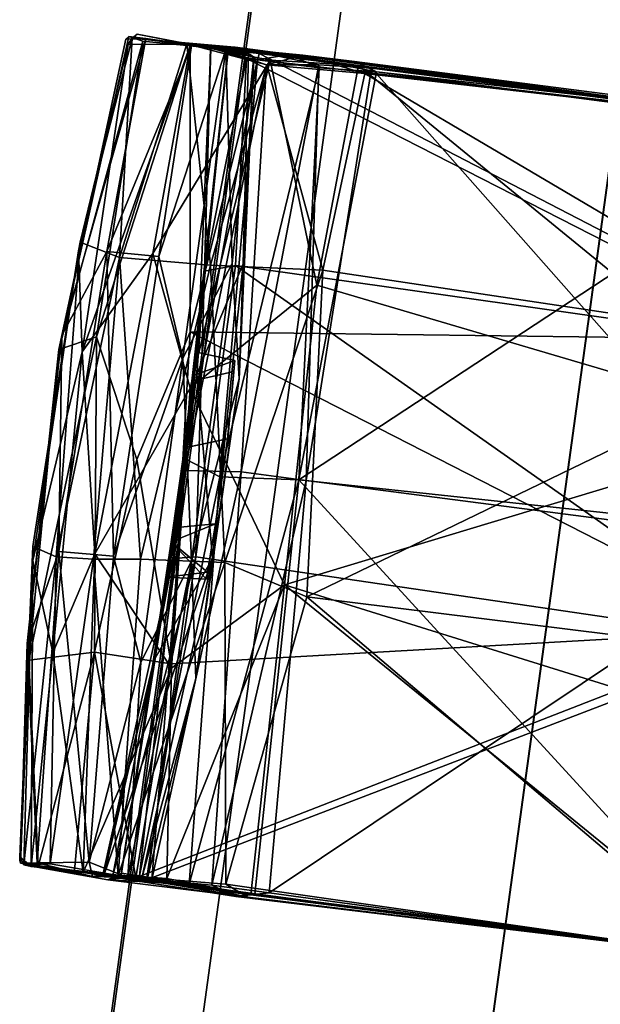
# Model space of a CAD drawing. Units: inches. Extents: x -0.2 to 17, y -17.6 to 17.3.
# Drawn here: x 13.3 to 13.8, y 9 to 9.9 of the extents above; entities that cross this region are included whole.
import ezdxf

# ---------------------------------------------------------------- set-up
doc = ezdxf.new("R2010")
doc.units = ezdxf.units.IN
doc.header["$MEASUREMENT"] = 0
doc.layers.add('WORKTL-BAR', color=3, linetype='Continuous')
doc.layers.add('WORKTL-CORDMANAGER', color=3, linetype='Continuous')

msp = doc.modelspace()

# ---------------------------------------------------------------- linework, layer by layer
at = {"layer": 'WORKTL-BAR'}
for points in [[(13.80199, 11.50902, 12.76492), (13.40566, 8.62104, 12.76492), (13.32132, 8.63098, 12.86798), (13.7181, 11.52225, 12.86798)], [(13.72012, 11.52193, 14.93052), (13.7181, 11.52225, 12.86798), (13.32132, 8.63098, 12.86798), (13.32335, 8.63074, 14.93052)], [(13.72012, 11.52193, 14.93052), (13.32335, 8.63074, 14.93052), (13.40566, 8.62104, 15.0294), (13.80199, 11.50902, 15.0294)], [(13.80199, 11.50902, 12.76492), (14.26774, 11.4356, 12.76197), (13.87392, 8.56582, 12.76197), (13.40566, 8.62104, 12.76492)], [(14.26774, 11.4356, 15.03235), (13.80199, 11.50902, 15.0294), (13.40566, 8.62104, 15.0294), (13.87392, 8.56582, 15.03235)], [(14.06682, 11.46726, 14.67597), (14.3359, 11.42486, 14.68456), (13.94244, 8.55774, 14.68456), (13.67191, 8.58962, 14.67597)], [(14.06682, 11.46726, 14.67597), (13.67191, 8.58962, 14.67597), (13.67215, 8.58959, 13.11824), (14.06705, 11.46722, 13.11824)], [(14.3359, 11.42486, 13.10976), (14.06705, 11.46722, 13.11824), (13.67215, 8.58959, 13.11824), (13.94244, 8.55774, 13.10976)]]:
    msp.add_3dface(points, dxfattribs=at)
at = {"layer": 'WORKTL-CORDMANAGER'}
for points in [[(13.38814, 9.9123, 12.23486), (13.32303, 9.61997, 12.22125), (13.38548, 9.90979, 12.37104)], [(13.32303, 9.61997, 12.22125), (13.38814, 9.9123, 12.23486), (13.40116, 9.90773, 12.18745)], [(13.32562, 9.63297, 12.38647), (13.36785, 9.71155, 12.44787), (13.40396, 9.91033, 12.42299)], [(13.38548, 9.90979, 12.37104), (13.32562, 9.63297, 12.38647), (13.40396, 9.91033, 12.42299)], [(13.39131, 9.91066, 12.83565), (13.34288, 9.72028, 12.84957), (13.38751, 9.9051, 14.94548)], [(13.39131, 9.91066, 12.83565), (13.37968, 9.70596, 12.74638), (13.34288, 9.72028, 12.84957)], [(13.36785, 9.71155, 12.44787), (13.44687, 9.90344, 12.47337), (13.40396, 9.91033, 12.42299)], [(13.44233, 9.90517, 12.73426), (13.37968, 9.70596, 12.74638), (13.39131, 9.91066, 12.83565)], [(13.38548, 9.90979, 12.37104), (13.40396, 9.91033, 12.42299), (13.38814, 9.9123, 12.23486)], [(13.38751, 9.9051, 14.94548), (13.44567, 9.90485, 15.04881), (13.39598, 9.91432, 14.92362)], [(13.39131, 9.91066, 12.83565), (13.38751, 9.9051, 14.94548), (13.39598, 9.91432, 14.92362)], [(13.38814, 9.9123, 12.23486), (13.4645, 9.90167, 12.23079), (13.44555, 9.90356, 12.13689)], [(13.44555, 9.90356, 12.13689), (13.40116, 9.90773, 12.18745), (13.38814, 9.9123, 12.23486)], [(13.48354, 9.90245, 12.83067), (13.44233, 9.90517, 12.73426), (13.39131, 9.91066, 12.83565)], [(13.44687, 9.90344, 12.47337), (13.4648, 9.90164, 12.37887), (13.40396, 9.91033, 12.42299)], [(13.32303, 9.61997, 12.22125), (13.32562, 9.63297, 12.38647), (13.38548, 9.90979, 12.37104)], [(13.35801, 9.63177, 12.15069), (13.32303, 9.61997, 12.22125), (13.40116, 9.90773, 12.18745)], [(13.34288, 9.72028, 12.84957), (13.3414, 9.71217, 14.93019), (13.38751, 9.9051, 14.94548)], [(13.3414, 9.71217, 14.93019), (13.34477, 9.61787, 14.99793), (13.38751, 9.9051, 14.94548)], [(13.34477, 9.61787, 14.99793), (13.44567, 9.90485, 15.04881), (13.38751, 9.9051, 14.94548)], [(13.34477, 9.61787, 14.99793), (13.41073, 9.70966, 15.07098), (13.44567, 9.90485, 15.04881)], [(13.35801, 9.63177, 12.15069), (13.40116, 9.90773, 12.18745), (13.44555, 9.90356, 12.13689)], [(13.44687, 9.90344, 12.47337), (13.36785, 9.71155, 12.44787), (13.41615, 9.70677, 12.49463)], [(13.46448, 9.69879, 12.65955), (13.37968, 9.70596, 12.74638), (13.44233, 9.90517, 12.73426)], [(13.41073, 9.70966, 15.07098), (13.52029, 9.89016, 15.11399), (13.44567, 9.90485, 15.04881)], [(13.44687, 9.90344, 12.47337), (13.41615, 9.70677, 12.49463), (13.47867, 9.90012, 12.47671)], [(13.55074, 9.89465, 12.6595), (13.44233, 9.90517, 12.73426), (13.53807, 9.89532, 12.75514)], [(13.48354, 9.90245, 12.83067), (13.53807, 9.89532, 12.75514), (13.44233, 9.90517, 12.73426)], [(13.44233, 9.90517, 12.73426), (13.51699, 9.88568, 12.66394), (13.46448, 9.69879, 12.65955)], [(13.55074, 9.89465, 12.6595), (13.51699, 9.88568, 12.66394), (13.44233, 9.90517, 12.73426)], [(13.4454, 9.63642, 12.09135), (13.44555, 9.90356, 12.13689), (13.50985, 9.89632, 12.114)], [(13.48742, 9.90219, 12.19188), (13.44555, 9.90356, 12.13689), (13.4645, 9.90167, 12.23079)], [(13.50985, 9.89632, 12.114), (13.44555, 9.90356, 12.13689), (13.48742, 9.90219, 12.19188)], [(13.50289, 9.89908, 14.9836), (13.44567, 9.90485, 15.04881), (13.60261, 9.88501, 15.13852)], [(13.52029, 9.89016, 15.11399), (13.60261, 9.88501, 15.13852), (13.44567, 9.90485, 15.04881)], [(13.44687, 9.90344, 12.47337), (13.47867, 9.90012, 12.47671), (13.4648, 9.90164, 12.37887)], [(13.45897, 9.6931, 12.23647), (13.4648, 9.90164, 12.37887), (13.45161, 9.59723, 12.36881)], [(13.4645, 9.90167, 12.23079), (13.4648, 9.90164, 12.37887), (13.45897, 9.6931, 12.23647)], [(13.45897, 9.6931, 12.23647), (13.49818, 9.89163, 12.1959), (13.4645, 9.90167, 12.23079)], [(13.49818, 9.89163, 12.1959), (13.48742, 9.90219, 12.19188), (13.4645, 9.90167, 12.23079)], [(13.47867, 9.90012, 12.47671), (13.49983, 9.89621, 12.42019), (13.4648, 9.90164, 12.37887)], [(13.48354, 9.90245, 12.83067), (13.48054, 9.89586, 12.87264), (13.50827, 9.89028, 12.80068)], [(13.48073, 9.89822, 14.91646), (13.48054, 9.89586, 12.87264), (13.48354, 9.90245, 12.83067)], [(13.48354, 9.90245, 12.83067), (13.50827, 9.89028, 12.80068), (13.53807, 9.89532, 12.75514)], [(14.05953, 9.82534, 12.11646), (13.48742, 9.90219, 12.19188), (14.05166, 9.8272, 12.19016)], [(14.05953, 9.82534, 12.11646), (13.50985, 9.89632, 12.114), (13.48742, 9.90219, 12.19188)], [(13.48742, 9.90219, 12.19188), (13.49818, 9.89163, 12.1959), (14.05166, 9.8272, 12.19016)], [(13.47867, 9.90012, 12.47671), (13.41615, 9.70677, 12.49463), (13.4386, 9.61174, 12.50406)], [(13.47867, 9.90012, 12.47671), (13.4386, 9.61174, 12.50406), (13.48457, 9.70022, 12.48072)], [(13.48073, 9.89822, 14.91646), (13.4406, 9.50698, 14.9264), (13.45021, 9.6178, 14.44838)], [(13.48073, 9.89822, 14.91646), (13.51669, 9.88569, 14.98657), (13.4406, 9.50698, 14.9264)], [(13.4407, 9.51775, 12.86364), (13.48054, 9.89586, 12.87264), (13.45021, 9.6178, 13.33019)], [(13.4407, 9.51775, 12.86364), (13.50827, 9.89028, 12.80068), (13.48054, 9.89586, 12.87264)], [(14.02599, 9.62904, 12.09314), (13.4454, 9.63642, 12.09135), (13.50985, 9.89632, 12.114)], [(13.48054, 9.89586, 12.87264), (13.48073, 9.89822, 14.91646), (13.45021, 9.6178, 13.33019)], [(13.4878, 9.69837, 12.21169), (13.49818, 9.89163, 12.1959), (13.45897, 9.6931, 12.23647)], [(13.48457, 9.70022, 12.48072), (13.50506, 9.89281, 12.45385), (13.47867, 9.90012, 12.47671)], [(13.49983, 9.89621, 12.42019), (13.47867, 9.90012, 12.47671), (13.50506, 9.89281, 12.45385)], [(13.48457, 9.70022, 12.48072), (13.49107, 9.59246, 12.45543), (13.50506, 9.89281, 12.45385)], [(13.49818, 9.89163, 12.1959), (13.4878, 9.69837, 12.21169), (14.02507, 9.62246, 12.21262)], [(13.49107, 9.59246, 12.45543), (13.49507, 9.69985, 12.41303), (13.50506, 9.89281, 12.45385)], [(13.50506, 9.89281, 12.45385), (13.49507, 9.69985, 12.41303), (13.49983, 9.89621, 12.42019)], [(13.49818, 9.89163, 12.1959), (14.02507, 9.62246, 12.21262), (14.05166, 9.8272, 12.19016)], [(13.61485, 9.88265, 15.04834), (13.50289, 9.89908, 14.9836), (13.60261, 9.88501, 15.13852)], [(13.50289, 9.89908, 14.9836), (13.61485, 9.88265, 15.04834), (13.56546, 9.88587, 15.0296)], [(13.56595, 9.88285, 12.75021), (13.53807, 9.89532, 12.75514), (13.50827, 9.89028, 12.80068)], [(14.05953, 9.82534, 12.11646), (14.02599, 9.62904, 12.09314), (13.50985, 9.89632, 12.114)], [(13.60836, 9.87762, 12.63593), (13.51699, 9.88568, 12.66394), (13.55074, 9.89465, 12.6595)], [(13.55074, 9.89465, 12.6595), (13.53807, 9.89532, 12.75514), (13.59887, 9.88898, 12.71768)], [(13.53807, 9.89532, 12.75514), (13.61938, 9.87909, 12.73165), (13.59887, 9.88898, 12.71768)], [(13.56595, 9.88285, 12.75021), (13.61938, 9.87909, 12.73165), (13.53807, 9.89532, 12.75514)], [(13.59887, 9.88898, 12.71768), (14.05693, 9.82619, 12.6402), (13.55074, 9.89465, 12.6595)], [(14.05693, 9.82619, 12.6402), (13.60836, 9.87762, 12.63593), (13.55074, 9.89465, 12.6595)], [(13.41073, 9.70966, 15.07098), (13.44533, 9.5837, 15.12323), (13.52029, 9.89016, 15.11399)], [(13.49297, 9.50562, 15.00184), (13.4406, 9.50698, 14.9264), (13.51669, 9.88569, 14.98657)], [(13.50827, 9.89028, 12.80068), (13.4407, 9.51775, 12.86364), (13.47315, 9.50108, 12.79577)], [(13.44533, 9.5837, 15.12323), (13.56373, 9.67997, 15.16022), (13.52029, 9.89016, 15.11399)], [(13.46448, 9.69879, 12.65955), (13.51699, 9.88568, 12.66394), (13.56943, 9.69399, 12.6192)], [(13.47315, 9.50108, 12.79577), (13.56595, 9.88285, 12.75021), (13.50827, 9.89028, 12.80068)], [(13.54684, 9.49813, 12.74402), (13.56595, 9.88285, 12.75021), (13.47315, 9.50108, 12.79577)], [(13.49297, 9.50562, 15.00184), (13.51669, 9.88569, 14.98657), (13.56546, 9.88587, 15.0296)], [(13.56546, 9.88587, 15.0296), (13.55371, 9.49777, 15.0348), (13.49297, 9.50562, 15.00184)], [(13.56943, 9.69399, 12.6192), (13.51699, 9.88568, 12.66394), (13.60836, 9.87762, 12.63593)], [(13.56373, 9.67997, 15.16022), (13.60261, 9.88501, 15.13852), (13.52029, 9.89016, 15.11399)], [(13.61938, 9.87909, 12.73165), (13.56595, 9.88285, 12.75021), (13.54684, 9.49813, 12.74402)], [(13.55371, 9.49777, 15.0348), (13.56546, 9.88587, 15.0296), (13.61485, 9.88265, 15.04834)], [(14.00674, 9.43889, 15.03621), (13.55371, 9.49777, 15.0348), (13.61485, 9.88265, 15.04834)], [(14.01746, 9.54603, 15.16713), (13.60261, 9.88501, 15.13852), (13.56373, 9.67997, 15.16022)], [(13.59887, 9.88898, 12.71768), (14.06359, 9.82881, 12.71664), (14.05693, 9.82619, 12.6402)], [(13.59887, 9.88898, 12.71768), (13.61938, 9.87909, 12.73165), (14.06359, 9.82881, 12.71664)], [(14.07652, 9.82464, 15.13525), (14.06821, 9.82494, 15.04681), (13.60261, 9.88501, 15.13852)], [(13.61485, 9.88265, 15.04834), (13.60261, 9.88501, 15.13852), (14.06821, 9.82494, 15.04681)], [(14.07652, 9.82464, 15.13525), (13.60261, 9.88501, 15.13852), (14.01746, 9.54603, 15.16713)], [(13.61485, 9.88265, 15.04834), (14.06821, 9.82494, 15.04681), (14.00674, 9.43889, 15.03621)], [(14.04248, 9.8241, 12.73138), (13.61938, 9.87909, 12.73165), (13.54684, 9.49813, 12.74402)], [(13.60836, 9.87762, 12.63593), (14.03879, 9.62371, 12.61732), (13.56943, 9.69399, 12.6192)], [(14.03879, 9.62371, 12.61732), (13.60836, 9.87762, 12.63593), (14.05693, 9.82619, 12.6402)], [(13.61938, 9.87909, 12.73165), (14.04248, 9.8241, 12.73138), (14.06359, 9.82881, 12.71664)], [(13.54684, 9.49813, 12.74402), (14.01017, 9.44833, 12.74354), (14.04248, 9.8241, 12.73138)], [(13.3414, 9.71217, 14.93019), (13.34288, 9.72028, 12.84957), (13.29861, 9.43592, 12.86059)], [(13.32026, 9.42649, 12.78058), (13.29861, 9.43592, 12.86059), (13.34288, 9.72028, 12.84957)], [(13.34288, 9.72028, 12.84957), (13.37968, 9.70596, 12.74638), (13.32026, 9.42649, 12.78058)], [(13.3414, 9.71217, 14.93019), (13.29861, 9.43592, 12.86059), (13.29873, 9.42299, 14.92607)], [(13.29873, 9.42299, 14.92607), (13.34477, 9.61787, 14.99793), (13.3414, 9.71217, 14.93019)], [(13.36785, 9.71155, 12.44787), (13.32276, 9.43126, 12.44553), (13.37407, 9.42692, 12.49823)], [(13.32562, 9.63297, 12.38647), (13.32276, 9.43126, 12.44553), (13.36785, 9.71155, 12.44787)], [(13.41073, 9.70966, 15.07098), (13.34477, 9.61787, 14.99793), (13.35649, 9.42929, 15.05803)], [(13.35649, 9.42929, 15.05803), (13.44533, 9.5837, 15.12323), (13.41073, 9.70966, 15.07098)], [(13.37407, 9.42692, 12.49823), (13.41615, 9.70677, 12.49463), (13.36785, 9.71155, 12.44787)], [(13.35519, 9.42428, 12.72248), (13.32026, 9.42649, 12.78058), (13.37968, 9.70596, 12.74638)], [(13.39913, 9.42421, 12.67616), (13.35519, 9.42428, 12.72248), (13.37968, 9.70596, 12.74638)], [(13.37407, 9.42692, 12.49823), (13.4386, 9.61174, 12.50406), (13.41615, 9.70677, 12.49463)], [(13.39913, 9.42421, 12.67616), (13.37968, 9.70596, 12.74638), (13.46448, 9.69879, 12.65955)], [(13.47799, 9.4212, 12.62828), (13.39913, 9.42421, 12.67616), (13.46448, 9.69879, 12.65955)], [(13.48457, 9.70022, 12.48072), (13.4386, 9.61174, 12.50406), (13.44671, 9.42227, 12.49058)], [(13.48457, 9.70022, 12.48072), (13.44671, 9.42227, 12.49058), (13.49107, 9.59246, 12.45543)], [(13.49507, 9.69985, 12.41303), (13.46624, 9.42469, 12.41238), (13.45161, 9.59723, 12.36881)], [(13.47799, 9.4212, 12.62828), (13.46448, 9.69879, 12.65955), (13.56943, 9.69399, 12.6192)], [(13.49507, 9.69985, 12.41303), (13.49107, 9.59246, 12.45543), (13.46624, 9.42469, 12.41238)], [(13.45161, 9.59723, 12.36881), (13.42925, 9.4248, 12.24012), (13.45897, 9.6931, 12.23647)], [(13.45897, 9.6931, 12.23647), (13.42925, 9.4248, 12.24012), (13.45077, 9.42642, 12.21853)], [(13.4878, 9.69837, 12.21169), (13.45077, 9.42642, 12.21853), (13.98611, 9.34752, 12.21784)], [(13.45077, 9.42642, 12.21853), (13.4878, 9.69837, 12.21169), (13.45897, 9.6931, 12.23647)], [(13.55434, 9.38911, 12.61063), (13.47799, 9.4212, 12.62828), (13.56943, 9.69399, 12.6192)], [(13.4878, 9.69837, 12.21169), (13.98611, 9.34752, 12.21784), (14.02507, 9.62246, 12.21262)], [(13.55434, 9.38911, 12.61063), (13.56943, 9.69399, 12.6192), (14.03879, 9.62371, 12.61732)], [(13.44533, 9.5837, 15.12323), (13.53348, 9.40016, 15.16618), (13.56373, 9.67997, 15.16022)], [(13.53348, 9.40016, 15.16618), (14.01746, 9.54603, 15.16713), (13.56373, 9.67997, 15.16022)], [(13.39586, 9.51716, 12.10476), (13.4454, 9.63642, 12.09135), (13.42784, 9.32632, 12.09286)], [(13.4454, 9.63642, 12.09135), (13.98935, 9.35815, 12.08638), (13.42784, 9.32632, 12.09286)], [(13.4454, 9.63642, 12.09135), (14.02599, 9.62904, 12.09314), (13.98935, 9.35815, 12.08638)], [(13.29348, 9.34532, 12.3876), (13.32562, 9.63297, 12.38647), (13.32303, 9.61997, 12.22125)], [(13.32562, 9.63297, 12.38647), (13.29348, 9.34532, 12.3876), (13.32276, 9.43126, 12.44553)], [(13.35628, 9.33728, 12.1211), (13.29499, 9.32982, 12.20544), (13.35801, 9.63177, 12.15069)], [(13.29499, 9.32982, 12.20544), (13.32303, 9.61997, 12.22125), (13.35801, 9.63177, 12.15069)], [(13.39586, 9.51716, 12.10476), (13.35628, 9.33728, 12.1211), (13.35801, 9.63177, 12.15069)], [(13.29348, 9.34532, 12.3876), (13.32303, 9.61997, 12.22125), (13.29499, 9.32982, 12.20544)], [(13.29873, 9.42299, 14.92607), (13.31745, 9.33674, 15.00323), (13.34477, 9.61787, 14.99793)], [(13.35649, 9.42929, 15.05803), (13.34477, 9.61787, 14.99793), (13.31745, 9.33674, 15.00323)], [(13.45021, 9.6178, 14.44838), (13.4406, 9.50698, 14.9264), (13.44718, 9.59039, 14.51231)], [(13.44718, 9.59039, 13.26626), (13.4407, 9.51775, 12.86364), (13.45021, 9.6178, 13.33019)], [(13.4871, 9.6096, 13.3759), (13.45021, 9.6178, 13.33019), (13.44773, 9.59549, 13.40508)], [(13.45021, 9.6178, 14.44838), (13.4871, 9.6096, 14.40267), (13.44773, 9.59549, 14.37349)], [(14.03879, 9.62371, 12.61732), (14.0034, 9.33342, 12.61297), (13.55434, 9.38911, 12.61063)], [(13.37407, 9.42692, 12.49823), (13.39933, 9.32792, 12.49926), (13.4386, 9.61174, 12.50406)], [(13.39933, 9.32792, 12.49926), (13.44671, 9.42227, 12.49058), (13.4386, 9.61174, 12.50406)], [(13.48074, 9.53644, 14.33786), (13.4871, 9.6096, 14.40267), (13.48048, 9.53666, 14.54302)], [(13.48615, 9.59925, 13.28489), (13.4871, 9.6096, 13.3759), (13.48048, 9.53666, 13.44066)], [(13.4871, 9.6096, 14.40267), (13.48615, 9.59925, 14.49368), (13.48048, 9.53666, 14.54302)], [(13.48074, 9.53644, 13.2355), (13.48615, 9.59925, 13.28489), (13.48048, 9.53666, 13.44066)], [(13.41143, 9.32957, 12.37102), (13.45161, 9.59723, 12.36881), (13.46624, 9.42469, 12.41238)], [(13.42925, 9.4248, 12.24012), (13.45161, 9.59723, 12.36881), (13.41143, 9.32957, 12.37102)], [(13.44718, 9.59039, 13.26626), (13.44033, 9.52824, 13.23313), (13.4407, 9.51775, 12.86364)], [(13.44034, 9.52826, 14.54544), (13.44718, 9.59039, 14.51231), (13.4406, 9.50698, 14.9264)], [(13.49107, 9.59246, 12.45543), (13.44671, 9.42227, 12.49058), (13.45065, 9.31279, 12.44661)], [(13.49107, 9.59246, 12.45543), (13.45065, 9.31279, 12.44661), (13.46624, 9.42469, 12.41238)], [(13.35649, 9.42929, 15.05803), (13.42811, 9.32232, 15.12576), (13.44533, 9.5837, 15.12323)], [(13.53348, 9.40016, 15.16618), (13.44533, 9.5837, 15.12323), (13.42811, 9.32232, 15.12576)], [(14.01746, 9.54603, 15.16713), (13.53348, 9.40016, 15.16618), (13.9981, 9.25565, 15.1604)], [(13.48074, 9.53644, 14.33786), (13.48048, 9.53666, 14.54302), (13.46923, 9.45722, 14.534)], [(13.48074, 9.53644, 13.2355), (13.48048, 9.53666, 13.44066), (13.46924, 9.45722, 13.43164)], [(13.42781, 9.44038, 14.52078), (13.44034, 9.52826, 14.54544), (13.4406, 9.50698, 14.9264)], [(13.44033, 9.52824, 13.23313), (13.42978, 9.45358, 13.24992), (13.4407, 9.51775, 12.86364)], [(13.42784, 9.32632, 12.09286), (13.35628, 9.33728, 12.1211), (13.39586, 9.51716, 12.10476)], [(13.39808, 9.12851, 12.81768), (13.4407, 9.51775, 12.86364), (13.38153, 9.13096, 12.87076)], [(13.39808, 9.12851, 12.81768), (13.47315, 9.50108, 12.79577), (13.4407, 9.51775, 12.86364)], [(13.4407, 9.51775, 12.86364), (13.42978, 9.45358, 13.24992), (13.42294, 9.40725, 13.32456)], [(13.38074, 9.12799, 14.9209), (13.42781, 9.44038, 14.52078), (13.4406, 9.50698, 14.9264)], [(13.4406, 9.50698, 14.9264), (13.4098, 9.12516, 14.98268), (13.38074, 9.12799, 14.9209)], [(13.4098, 9.12516, 14.98268), (13.4406, 9.50698, 14.9264), (13.49297, 9.50562, 15.00184)], [(13.46572, 9.11992, 15.02915), (13.4098, 9.12516, 14.98268), (13.49297, 9.50562, 15.00184)], [(13.46572, 9.11992, 15.02915), (13.49297, 9.50562, 15.00184), (13.55371, 9.49777, 15.0348)], [(13.47315, 9.50108, 12.79577), (13.39808, 9.12851, 12.81768), (13.44463, 9.12059, 12.76083)], [(13.44463, 9.12059, 12.76083), (13.54684, 9.49813, 12.74402), (13.47315, 9.50108, 12.79577)], [(13.54684, 9.49813, 12.74402), (13.44463, 9.12059, 12.76083), (13.50585, 9.11155, 12.73165)], [(13.46572, 9.11992, 15.02915), (13.55371, 9.49777, 15.0348), (13.51936, 9.11278, 15.04712)], [(13.50585, 9.11155, 12.73165), (13.95285, 9.05521, 12.73171), (13.54684, 9.49813, 12.74402)], [(13.55371, 9.49777, 15.0348), (14.00674, 9.43889, 15.03621), (13.51936, 9.11278, 15.04712)], [(14.01017, 9.44833, 12.74354), (13.54684, 9.49813, 12.74402), (13.95285, 9.05521, 12.73171)], [(13.46923, 9.45722, 14.534), (13.42781, 9.44038, 14.52078), (13.46066, 9.40555, 14.46736)], [(13.46924, 9.45722, 13.43164), (13.42781, 9.44038, 13.41842), (13.46174, 9.41212, 13.37894)], [(13.46174, 9.41212, 14.39963), (13.46923, 9.45722, 14.534), (13.46066, 9.40555, 14.46736)], [(13.46174, 9.41212, 13.37894), (13.46066, 9.40555, 13.31121), (13.46921, 9.4572, 13.24458)], [(13.28637, 9.14623, 14.91971), (13.29873, 9.42299, 14.92607), (13.29861, 9.43592, 12.86059)], [(13.29861, 9.43592, 12.86059), (13.29033, 9.13888, 12.8517), (13.28637, 9.14623, 14.91971)], [(13.29861, 9.43592, 12.86059), (13.32026, 9.42649, 12.78058), (13.29033, 9.13888, 12.8517)], [(13.38074, 9.12799, 14.9209), (13.42294, 9.40725, 14.42692), (13.42781, 9.44038, 14.52078)], [(13.42781, 9.44038, 14.52078), (13.42294, 9.40725, 14.42692), (13.46066, 9.40555, 14.46736)], [(13.94852, 9.05389, 15.0482), (13.51936, 9.11278, 15.04712), (14.00674, 9.43889, 15.03621)], [(13.29719, 9.13719, 14.95813), (13.29873, 9.42299, 14.92607), (13.28637, 9.14623, 14.91971)], [(13.32026, 9.42649, 12.78058), (13.31476, 9.13986, 12.77368), (13.29033, 9.13888, 12.8517)], [(13.29348, 9.34532, 12.3876), (13.30257, 9.14078, 12.42412), (13.32276, 9.43126, 12.44553)], [(13.29873, 9.42299, 14.92607), (13.29719, 9.13719, 14.95813), (13.31745, 9.33674, 15.00323)], [(13.30257, 9.14078, 12.42412), (13.35133, 9.14117, 12.48007), (13.32276, 9.43126, 12.44553)], [(13.31476, 9.13986, 12.77368), (13.32026, 9.42649, 12.78058), (13.35519, 9.42428, 12.72248)], [(13.31476, 9.13986, 12.77368), (13.35519, 9.42428, 12.72248), (13.37832, 9.12874, 12.69622)], [(13.31745, 9.33674, 15.00323), (13.34554, 9.13167, 15.04813), (13.35649, 9.42929, 15.05803)], [(13.37407, 9.42692, 12.49823), (13.32276, 9.43126, 12.44553), (13.35133, 9.14117, 12.48007)], [(13.35649, 9.42929, 15.05803), (13.34554, 9.13167, 15.04813), (13.42811, 9.32232, 15.12576)], [(13.37407, 9.42692, 12.49823), (13.35133, 9.14117, 12.48007), (13.39933, 9.32792, 12.49926)], [(13.35519, 9.42428, 12.72248), (13.39913, 9.42421, 12.67616), (13.37832, 9.12874, 12.69622)], [(13.42925, 9.4248, 12.24012), (13.41143, 9.32957, 12.37102), (13.36413, 9.13059, 12.23713)], [(13.36413, 9.13059, 12.23713), (13.37334, 9.12869, 12.21449), (13.42925, 9.4248, 12.24012)], [(13.41143, 9.32957, 12.37102), (13.46624, 9.42469, 12.41238), (13.36526, 9.12963, 12.37974)], [(13.46624, 9.42469, 12.41238), (13.40025, 9.12648, 12.41993), (13.36526, 9.12963, 12.37974)], [(13.40485, 9.12479, 12.19167), (13.45077, 9.42642, 12.21853), (13.37334, 9.12869, 12.21449)], [(13.42925, 9.4248, 12.24012), (13.37334, 9.12869, 12.21449), (13.45077, 9.42642, 12.21853)], [(13.37832, 9.12874, 12.69622), (13.39913, 9.42421, 12.67616), (13.47799, 9.4212, 12.62828)], [(13.46624, 9.42469, 12.41238), (13.45065, 9.31279, 12.44661), (13.40025, 9.12648, 12.41993)], [(13.45077, 9.42642, 12.21853), (13.40485, 9.12479, 12.19167), (13.98611, 9.34752, 12.21784)], [(13.37832, 9.12874, 12.69622), (13.47799, 9.4212, 12.62828), (13.47867, 9.12067, 12.64024)], [(13.40605, 9.12764, 12.44856), (13.44671, 9.42227, 12.49058), (13.38743, 9.127, 12.4719)], [(13.39933, 9.32792, 12.49926), (13.38743, 9.127, 12.4719), (13.44671, 9.42227, 12.49058)], [(13.40605, 9.12764, 12.44856), (13.45065, 9.31279, 12.44661), (13.44671, 9.42227, 12.49058)], [(13.47799, 9.4212, 12.62828), (13.55434, 9.38911, 12.61063), (13.47867, 9.12067, 12.64024)], [(13.46174, 9.41212, 14.39963), (13.46066, 9.40555, 14.46736), (13.42294, 9.40725, 14.42692)], [(13.42365, 9.12606, 15.11458), (13.50224, 9.11089, 15.13753), (13.53348, 9.40016, 15.16618)], [(13.42365, 9.12606, 15.11458), (13.53348, 9.40016, 15.16618), (13.42811, 9.32232, 15.12576)], [(13.53348, 9.40016, 15.16618), (13.50224, 9.11089, 15.13753), (13.96185, 9.05172, 15.13861)], [(13.96185, 9.05172, 15.13861), (13.9981, 9.25565, 15.1604), (13.53348, 9.40016, 15.16618)], [(13.47867, 9.12067, 12.64024), (13.55434, 9.38911, 12.61063), (13.94948, 9.05359, 12.6381)], [(14.0034, 9.33342, 12.61297), (13.94948, 9.05359, 12.6381), (13.55434, 9.38911, 12.61063)], [(13.3949, 9.12679, 12.11513), (13.42784, 9.32632, 12.09286), (13.98935, 9.35815, 12.08638)], [(13.98935, 9.35815, 12.08638), (13.96386, 9.05086, 12.1176), (13.3949, 9.12679, 12.11513)], [(13.29348, 9.34532, 12.3876), (13.29499, 9.32982, 12.20544), (13.287, 9.14023, 12.37193)], [(13.287, 9.14023, 12.37193), (13.30257, 9.14078, 12.42412), (13.29348, 9.34532, 12.3876)], [(13.95823, 9.05218, 12.19114), (13.98611, 9.34752, 12.21784), (13.40485, 9.12479, 12.19167)], [(13.35628, 9.33728, 12.1211), (13.30366, 9.13722, 12.18645), (13.29499, 9.32982, 12.20544)], [(13.34554, 9.13167, 15.04813), (13.31745, 9.33674, 15.00323), (13.29719, 9.13719, 14.95813)], [(13.30366, 9.13722, 12.18645), (13.35628, 9.33728, 12.1211), (13.33762, 9.13339, 12.14486)], [(13.35628, 9.33728, 12.1211), (13.3949, 9.12679, 12.11513), (13.33762, 9.13339, 12.14486)], [(13.42784, 9.32632, 12.09286), (13.3949, 9.12679, 12.11513), (13.35628, 9.33728, 12.1211)], [(13.29499, 9.32982, 12.20544), (13.2865, 9.14296, 12.23337), (13.287, 9.14023, 12.37193)], [(13.29499, 9.32982, 12.20544), (13.30366, 9.13722, 12.18645), (13.2865, 9.14296, 12.23337)], [(13.42811, 9.32232, 15.12576), (13.34554, 9.13167, 15.04813), (13.42365, 9.12606, 15.11458)], [(13.39933, 9.32792, 12.49926), (13.35133, 9.14117, 12.48007), (13.38743, 9.127, 12.4719)], [(13.41143, 9.32957, 12.37102), (13.36526, 9.12963, 12.37974), (13.36413, 9.13059, 12.23713)], [(13.40025, 9.12648, 12.41993), (13.45065, 9.31279, 12.44661), (13.40605, 9.12764, 12.44856)], [(13.28637, 9.14623, 14.91971), (13.29033, 9.13888, 12.8517), (13.29719, 9.13719, 14.95813)], [(13.30366, 9.13722, 12.18645), (13.287, 9.14023, 12.37193), (13.2865, 9.14296, 12.23337)], [(13.35442, 9.12788, 12.47112), (13.30257, 9.14078, 12.42412), (13.287, 9.14023, 12.37193)], [(13.30366, 9.13722, 12.18645), (13.36526, 9.12963, 12.37974), (13.287, 9.14023, 12.37193)], [(13.287, 9.14023, 12.37193), (13.36526, 9.12963, 12.37974), (13.35442, 9.12788, 12.47112)], [(13.31476, 9.13986, 12.77368), (13.37832, 9.12874, 12.69622), (13.29033, 9.13888, 12.8517)], [(13.36851, 9.12485, 12.83775), (13.29033, 9.13888, 12.8517), (13.37832, 9.12874, 12.69622)], [(13.35442, 9.12788, 12.47112), (13.35133, 9.14117, 12.48007), (13.30257, 9.14078, 12.42412)], [(13.38743, 9.127, 12.4719), (13.35133, 9.14117, 12.48007), (13.35442, 9.12788, 12.47112)], [(13.38074, 9.12799, 14.9209), (13.34554, 9.13167, 15.04813), (13.29719, 9.13719, 14.95813)], [(13.30366, 9.13722, 12.18645), (13.36413, 9.13059, 12.23713), (13.36526, 9.12963, 12.37974)], [(13.33762, 9.13339, 12.14486), (13.36413, 9.13059, 12.23713), (13.30366, 9.13722, 12.18645)], [(13.50224, 9.11089, 15.13753), (13.34554, 9.13167, 15.04813), (13.4882, 9.10936, 15.05987)], [(13.4882, 9.10936, 15.05987), (13.34554, 9.13167, 15.04813), (13.4098, 9.12516, 14.98268)], [(13.34554, 9.13167, 15.04813), (13.50224, 9.11089, 15.13753), (13.42365, 9.12606, 15.11458)], [(13.34554, 9.13167, 15.04813), (13.38074, 9.12799, 14.9209), (13.4098, 9.12516, 14.98268)], [(13.36526, 9.12963, 12.37974), (13.38743, 9.127, 12.4719), (13.35442, 9.12788, 12.47112)], [(13.36526, 9.12963, 12.37974), (13.40025, 9.12648, 12.41993), (13.38743, 9.127, 12.4719)], [(13.36851, 9.12485, 12.83775), (13.38153, 9.13096, 12.87076), (13.38074, 9.12799, 14.9209)], [(13.38153, 9.13096, 12.87076), (13.36851, 9.12485, 12.83775), (13.39808, 9.12851, 12.81768)], [(13.37832, 9.12874, 12.69622), (13.49925, 9.10868, 12.64625), (13.36851, 9.12485, 12.83775)], [(13.37832, 9.12874, 12.69622), (13.47867, 9.12067, 12.64024), (13.49925, 9.10868, 12.64625)], [(13.36851, 9.12485, 12.83775), (13.44463, 9.12059, 12.76083), (13.39808, 9.12851, 12.81768)], [(13.49925, 9.10868, 12.64625), (13.44463, 9.12059, 12.76083), (13.36851, 9.12485, 12.83775)], [(13.40025, 9.12648, 12.41993), (13.40605, 9.12764, 12.44856), (13.38743, 9.127, 12.4719)], [(13.46572, 9.11992, 15.02915), (13.4882, 9.10936, 15.05987), (13.4098, 9.12516, 14.98268)], [(13.51936, 9.11278, 15.04712), (13.4882, 9.10936, 15.05987), (13.46572, 9.11992, 15.02915)], [(13.49925, 9.10868, 12.64625), (13.47867, 9.12067, 12.64024), (13.94948, 9.05359, 12.6381)], [(13.4882, 9.10936, 15.05987), (13.51936, 9.11278, 15.04712), (13.94852, 9.05389, 15.0482)], [(13.94852, 9.05389, 15.0482), (13.50224, 9.11089, 15.13753), (13.4882, 9.10936, 15.05987)], [(13.50224, 9.11089, 15.13753), (13.94852, 9.05389, 15.0482), (13.96185, 9.05172, 15.13861)]]:
    msp.add_3dface(points, dxfattribs=at)
for points, invisible_edges in [([(13.40396, 9.91033, 12.42299), (13.4645, 9.90167, 12.23079), (13.38814, 9.9123, 12.23486)], 1), ([(13.39598, 9.91432, 14.92362), (13.48354, 9.90245, 12.83067), (13.39131, 9.91066, 12.83565)], 1), ([(13.39598, 9.91432, 14.92362), (13.48073, 9.89822, 14.91646), (13.48354, 9.90245, 12.83067)], 12), ([(13.50289, 9.89908, 14.9836), (13.39598, 9.91432, 14.92362), (13.44567, 9.90485, 15.04881)], 1), ([(13.39598, 9.91432, 14.92362), (13.50289, 9.89908, 14.9836), (13.48073, 9.89822, 14.91646)], 1), ([(13.4648, 9.90164, 12.37887), (13.4645, 9.90167, 12.23079), (13.40396, 9.91033, 12.42299)], 2), ([(13.4454, 9.63642, 12.09135), (13.35801, 9.63177, 12.15069), (13.44555, 9.90356, 12.13689)], 1), ([(13.4648, 9.90164, 12.37887), (13.49507, 9.69985, 12.41303), (13.45161, 9.59723, 12.36881)], 1), ([(13.49507, 9.69985, 12.41303), (13.4648, 9.90164, 12.37887), (13.49983, 9.89621, 12.42019)], 1), ([(13.48073, 9.89822, 14.91646), (13.45021, 9.6178, 14.44838), (13.45021, 9.6178, 13.33019)], 2), ([(13.50289, 9.89908, 14.9836), (13.51669, 9.88569, 14.98657), (13.48073, 9.89822, 14.91646)], 1), ([(13.50289, 9.89908, 14.9836), (13.56546, 9.88587, 15.0296), (13.51669, 9.88569, 14.98657)], 12), ([(13.35801, 9.63177, 12.15069), (13.4454, 9.63642, 12.09135), (13.39586, 9.51716, 12.10476)], 1), ([(13.44718, 9.59039, 13.26626), (13.45021, 9.6178, 13.33019), (13.48615, 9.59925, 13.28489)], 2), ([(13.48615, 9.59925, 14.49368), (13.45021, 9.6178, 14.44838), (13.44718, 9.59039, 14.51231)], 1), ([(13.44773, 9.59549, 14.37349), (13.44773, 9.59549, 13.40508), (13.45021, 9.6178, 13.33019)], 13), ([(13.44773, 9.59549, 14.37349), (13.45021, 9.6178, 13.33019), (13.45021, 9.6178, 14.44838)], 3), ([(13.48615, 9.59925, 14.49368), (13.4871, 9.6096, 14.40267), (13.45021, 9.6178, 14.44838)], 12), ([(13.45021, 9.6178, 13.33019), (13.4871, 9.6096, 13.3759), (13.48615, 9.59925, 13.28489)], 12), ([(13.48074, 9.53644, 14.33786), (13.44773, 9.59549, 14.37349), (13.4871, 9.6096, 14.40267)], 1), ([(13.4871, 9.6096, 13.3759), (13.44773, 9.59549, 13.40508), (13.48048, 9.53666, 13.44066)], 2), ([(13.48074, 9.53644, 13.2355), (13.44718, 9.59039, 13.26626), (13.48615, 9.59925, 13.28489)], 1), ([(13.48615, 9.59925, 14.49368), (13.44718, 9.59039, 14.51231), (13.48048, 9.53666, 14.54302)], 2), ([(13.44036, 9.52822, 13.44308), (13.44773, 9.59549, 14.37349), (13.44031, 9.52824, 14.33549)], 12), ([(13.44031, 9.52824, 14.33549), (13.44773, 9.59549, 14.37349), (13.48074, 9.53644, 14.33786)], 2), ([(13.44033, 9.52824, 13.23313), (13.44718, 9.59039, 13.26626), (13.48074, 9.53644, 13.2355)], 2), ([(13.48048, 9.53666, 14.54302), (13.44718, 9.59039, 14.51231), (13.44034, 9.52826, 14.54544)], 1), ([(13.48048, 9.53666, 13.44066), (13.44773, 9.59549, 13.40508), (13.44036, 9.52822, 13.44308)], 1), ([(13.44036, 9.52822, 13.44308), (13.44773, 9.59549, 13.40508), (13.44773, 9.59549, 14.37349)], 2), ([(13.48074, 9.53644, 14.33786), (13.46922, 9.4572, 14.34694), (13.44031, 9.52824, 14.33549)], 2), ([(13.48074, 9.53644, 13.2355), (13.46921, 9.4572, 13.24458), (13.44033, 9.52824, 13.23313)], 2), ([(13.46923, 9.45722, 14.534), (13.48048, 9.53666, 14.54302), (13.44034, 9.52826, 14.54544)], 12), ([(13.46924, 9.45722, 13.43164), (13.48048, 9.53666, 13.44066), (13.44036, 9.52822, 13.44308)], 12), ([(13.46924, 9.45722, 13.43164), (13.46921, 9.4572, 13.24458), (13.48074, 9.53644, 13.2355)], 1), ([(13.46923, 9.45722, 14.534), (13.46922, 9.4572, 14.34694), (13.48074, 9.53644, 14.33786)], 1), ([(13.42781, 9.44038, 14.52078), (13.46923, 9.45722, 14.534), (13.44034, 9.52826, 14.54544)], 2), ([(13.42781, 9.44038, 13.41842), (13.44036, 9.52822, 13.44308), (13.42977, 9.45358, 14.35228)], 12), ([(13.42781, 9.44038, 13.41842), (13.46924, 9.45722, 13.43164), (13.44036, 9.52822, 13.44308)], 2), ([(13.44031, 9.52824, 14.33549), (13.42977, 9.45358, 14.35228), (13.44036, 9.52822, 13.44308)], 12), ([(13.46922, 9.4572, 14.34694), (13.42977, 9.45358, 14.35228), (13.44031, 9.52824, 14.33549)], 12), ([(13.46921, 9.4572, 13.24458), (13.42978, 9.45358, 13.24992), (13.44033, 9.52824, 13.23313)], 12), ([(13.4407, 9.51775, 12.86364), (13.42294, 9.40725, 13.32456), (13.38153, 9.13096, 12.87076)], 2), ([(13.42977, 9.45358, 14.35228), (13.42294, 9.40725, 14.42692), (13.42781, 9.44038, 13.41842)], 14), ([(13.42978, 9.45358, 13.24992), (13.46066, 9.40555, 13.31121), (13.42294, 9.40725, 13.32456)], 1), ([(13.42977, 9.45358, 14.35228), (13.46174, 9.41212, 14.39963), (13.42294, 9.40725, 14.42692)], 1), ([(13.46922, 9.4572, 14.34694), (13.46174, 9.41212, 14.39963), (13.42977, 9.45358, 14.35228)], 2), ([(13.46921, 9.4572, 13.24458), (13.46066, 9.40555, 13.31121), (13.42978, 9.45358, 13.24992)], 2), ([(13.46921, 9.4572, 13.24458), (13.46924, 9.45722, 13.43164), (13.46174, 9.41212, 13.37894)], 1), ([(13.46923, 9.45722, 14.534), (13.46174, 9.41212, 14.39963), (13.46922, 9.4572, 14.34694)], 12), ([(13.42781, 9.44038, 13.41842), (13.42294, 9.40725, 13.32456), (13.46174, 9.41212, 13.37894)], 2), ([(13.42294, 9.40725, 14.42692), (13.42294, 9.40725, 13.32456), (13.42781, 9.44038, 13.41842)], 13), ([(13.42294, 9.40725, 14.42692), (13.38074, 9.12799, 14.9209), (13.38153, 9.13096, 12.87076)], 12), ([(13.38153, 9.13096, 12.87076), (13.42294, 9.40725, 13.32456), (13.42294, 9.40725, 14.42692)], 15), ([(13.42294, 9.40725, 13.32456), (13.46066, 9.40555, 13.31121), (13.46174, 9.41212, 13.37894)], 12), ([(13.29033, 9.13888, 12.8517), (13.36851, 9.12485, 12.83775), (13.29719, 9.13719, 14.95813)], 2), ([(13.29719, 9.13719, 14.95813), (13.36851, 9.12485, 12.83775), (13.38074, 9.12799, 14.9209)], 1), ([(13.37334, 9.12869, 12.21449), (13.33762, 9.13339, 12.14486), (13.3949, 9.12679, 12.11513)], 13), ([(13.36413, 9.13059, 12.23713), (13.33762, 9.13339, 12.14486), (13.37334, 9.12869, 12.21449)], 2), ([(13.3949, 9.12679, 12.11513), (13.40485, 9.12479, 12.19167), (13.37334, 9.12869, 12.21449)], 13), ([(13.40485, 9.12479, 12.19167), (13.3949, 9.12679, 12.11513), (13.96386, 9.05086, 12.1176)], 13), ([(13.95823, 9.05218, 12.19114), (13.40485, 9.12479, 12.19167), (13.96386, 9.05086, 12.1176)], 2), ([(13.50585, 9.11155, 12.73165), (13.44463, 9.12059, 12.76083), (13.49925, 9.10868, 12.64625)], 12), ([(13.49925, 9.10868, 12.64625), (13.94948, 9.05359, 12.6381), (13.50585, 9.11155, 12.73165)], 14), ([(13.95285, 9.05521, 12.73171), (13.50585, 9.11155, 12.73165), (13.94948, 9.05359, 12.6381)], 14)]:
    msp.add_3dface(points, dxfattribs=dict(at, invisible_edges=invisible_edges))

doc.saveas('drawing.dxf')
